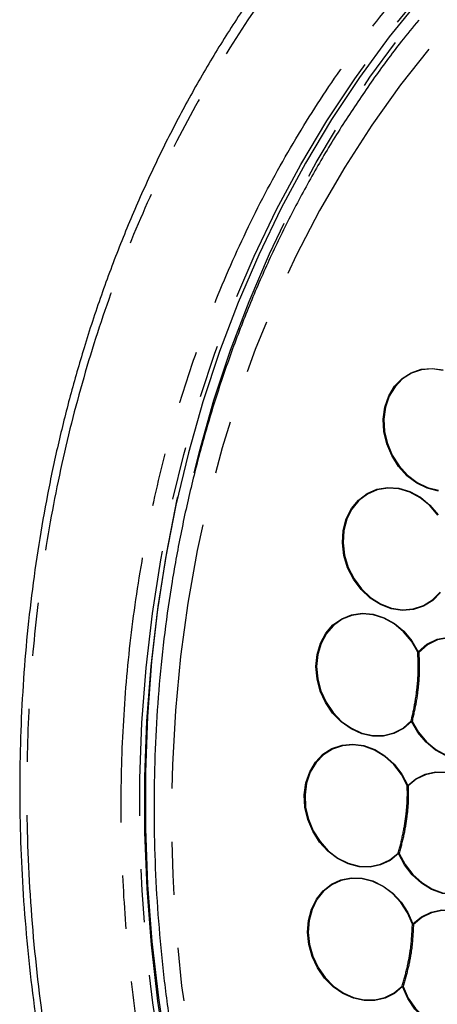
# Model space of a CAD drawing. Extents: x 5 to 415, y 5 to 292.
# Drawn here: x 139 to 149, y 110 to 133 of the extents above; entities that cross this region are included whole.
import ezdxf

# ---------------------------------------------------------------- set-up
doc = ezdxf.new("R2010")
doc.units = 0
doc.linetypes.add('PHANTOM', pattern=[12.7, 6.35, -1.27, 1.27, -1.27, 1.27, -1.27])
doc.layers.get('0').update_dxf_attribs({"linetype": 'CONTINUOUS'})

msp = doc.modelspace()

# ---------------------------------------------------------------- linework, layer by layer
at = {"color": 0, "linetype": 'PHANTOM', "flags": 128}
for points in [[(143.267973, 122.577394), (143.397787, 123.089742), (143.744988, 124.308275), (144.140216, 125.502049), (144.58276, 126.668912), (145.071825, 127.806764), (145.606527, 128.913558), (146.185902, 129.987293), (146.808906, 131.026039), (147.474419, 132.027924), (148.18124, 132.991135), (148.928093, 133.913945), (149.713635, 134.794688), (150.536451, 135.631781), (151.395056, 136.423704), (152.287903, 137.169043), (153.213385, 137.866445), (154.169833, 138.514658), (155.155522, 139.112514), (156.168677, 139.658936), (157.207473, 140.152939), (158.270036, 140.593628), (159.354454, 140.980213), (160.458771, 141.311999), (161.580996, 141.588386), (162.719109, 141.808874), (163.871057, 141.97307), (165.034766, 142.080675), (166.208137, 142.131498), (167.389057, 142.125442), (167.832173, 142.108569)], [(159.204304, 139.80596), (158.132316, 139.423169), (157.082425, 138.985797), (156.056598, 138.494659), (155.056763, 137.950675), (154.084797, 137.354875), (153.142524, 136.708368), (152.231713, 136.012376), (151.354076, 135.268195), (150.511258, 134.477233), (149.704842, 133.640971), (148.936343, 132.760982), (148.207201, 131.838908), (147.518789, 130.876492), (146.872397, 129.875535), (146.26924, 128.837912), (145.710448, 127.765582), (145.197072, 126.660548), (144.730074, 125.524892), (144.310333, 124.360743), (143.938636, 123.170281), (143.615681, 121.955752), (143.342074, 120.719428), (143.118327, 119.463634), (142.944863, 118.190727), (142.822007, 116.903093), (142.749988, 115.603152), (142.728944, 114.293344), (142.758911, 112.976133), (142.839835, 111.653986), (142.971565, 110.329387), (143.153851, 109.004822), (143.386353, 107.68278), (143.668632, 106.365741), (144.00016, 105.056177), (144.380316, 103.756547), (144.808382, 102.469295), (145.28356, 101.19683), (145.804952, 99.941549), (146.371584, 98.705803), (146.982389, 97.491914), (147.636221, 96.30216), (148.331853, 95.138777), (149.067981, 94.003945), (149.843218, 92.8998), (150.656114, 91.828411), (151.505139, 90.79179), (152.388701, 89.791884), (153.305141, 88.83057), (154.252737, 87.909652), (155.229712, 87.03086), (156.23423, 86.195842), (157.264407, 85.406168), (158.318307, 84.66332), (159.393953, 83.968691), (160.489325, 83.323587), (161.602367, 82.729218), (162.730989, 82.1867), (163.873072, 81.697053), (165.026472, 81.261194), (166.189023, 80.879942), (167.358543, 80.554013), (168.532836, 80.284019), (169.709698, 80.070467), (170.88692, 79.913758), (172.062291, 79.814185), (173.233604, 79.771936), (174.39866, 79.787091), (175.555273, 79.859621), (176.701271, 79.989389), (177.834502, 80.176151), (178.952839, 80.419559), (180.054183, 80.719154), (181.136464, 81.074373), (182.197652, 81.48455), (183.235755, 81.948916), (184.248824, 82.466598), (185.234956, 83.036623), (186.1923, 83.657923), (187.119059, 84.32933), (188.013492, 85.049586), (188.873923, 85.817335), (189.698734, 86.631137), (190.486376, 87.489468), (191.235372, 88.39071), (191.944315, 89.333175), (192.611873, 90.315095), (193.236794, 91.334622), (193.817905, 92.389845), (194.354116, 93.478784), (194.844418, 94.599392), (195.287891, 95.749565), (195.683702, 96.927147), (196.031112, 98.129922), (196.329462, 99.355638), (196.578197, 100.601991), (196.776849, 101.866639), (196.925044, 103.147212), (197.022505, 104.4413), (197.069048, 105.746478), (197.064585, 107.060299), (197.009127, 108.380287), (196.902774, 109.70397), (196.745729, 111.028865), (196.538287, 112.352479), (196.280837, 113.672328), (195.97386, 114.985938), (195.617935, 116.290842), (195.213729, 117.584585), (194.762, 118.864747), (194.2636, 120.128915), (193.719459, 121.37472), (193.130603, 122.599826), (192.498135, 123.801927), (191.823245, 124.978775), (191.107197, 126.128149), (190.351338, 127.247902), (189.557083, 128.335926), (188.725929, 129.390179), (187.859432, 130.408678), (186.95922, 131.389519), (186.026982, 132.330858), (185.064472, 133.230925), (184.073492, 134.08803), (183.055905, 134.900568), (182.013622, 135.667009), (180.948599, 136.385915), (179.862835, 137.055935), (178.758369, 137.675821), (177.637274, 138.244399), (176.501655, 138.760601), (175.353645, 139.223465), (174.195398, 139.632113), (173.029088, 139.985789), (171.856906, 140.283819), (170.681052, 140.525649), (169.503734, 140.71082), (168.327162, 140.838992), (167.153545, 140.909922), (165.985086, 140.923471), (164.823978, 140.879619), (163.672403, 140.778444), (162.532521, 140.620145), (161.406472, 140.405008), (160.296372, 140.133444), (159.204304, 139.80596)], [(144.240491, 101.95253), (143.793376, 103.255732), (143.393711, 104.571893), (143.042215, 105.898645), (142.739522, 107.233593), (142.486178, 108.574335), (142.282641, 109.918453), (142.129274, 111.263526), (142.026356, 112.607127), (141.974073, 113.946837), (141.972518, 115.280245), (142.021691, 116.604941), (142.12151, 117.918542), (142.27179, 119.218682), (142.472262, 120.503013), (142.722563, 121.769227), (143.022244, 123.015036), (143.370766, 124.238204), (143.767498, 125.436517), (144.211726, 126.607816), (144.70265, 127.750001), (145.239385, 128.861001), (145.820963, 129.938821), (146.446338, 130.981516), (147.114382, 131.987211), (147.823889, 132.95409), (148.573584, 133.880409), (149.362113, 134.764501), (150.188058, 135.604772), (151.04993, 136.399715), (151.946174, 137.147885), (152.875174, 137.847938), (153.611364, 138.353128)]]:
    msp.add_lwpolyline(points, dxfattribs=at)
at = {"color": 0, "linetype": 'CONTINUOUS', "flags": 128}
for points in [[(148.682793, 133.911936), (147.933494, 132.986104), (147.224359, 132.019736), (146.556667, 131.014574), (145.931622, 129.972425), (145.35035, 128.895173), (144.813898, 127.78476), (144.323232, 126.643179), (143.879239, 125.472492), (143.482716, 124.27481), (143.134377, 123.052287), (142.834855, 121.807135), (142.584685, 120.541587), (142.384318, 119.257932), (142.234118, 117.958475), (142.134353, 116.645567), (142.085203, 115.321568), (142.086758, 113.988865), (142.139014, 112.64986), (142.241878, 111.306965), (142.395163, 109.962603), (142.598594, 108.619191)], [(149.109792, 122.142488), (148.846059, 122.209283), (148.592695, 122.333288), (148.36011, 122.509401), (148.157862, 122.730388), (147.994257, 122.987169), (147.876019, 123.269196), (147.808005, 123.564882), (147.793009, 123.862077), (147.831649, 124.148572), (147.922335, 124.412593), (148.061343, 124.643298), (148.242963, 124.831201), (148.459729, 124.968585), (148.702737, 125.049809), (148.962002, 125.071534), (149.226875, 125.032861)], [(149.227672, 125.018123), (148.965711, 125.056371), (148.709293, 125.034887), (148.468955, 124.954555), (148.25457, 124.818676), (148.074948, 124.63284), (147.937467, 124.40467), (147.847776, 124.143552), (147.809563, 123.860204), (147.824393, 123.566276), (147.891659, 123.273841), (148.008598, 122.994915), (148.170405, 122.74095), (148.370433, 122.522391), (148.600461, 122.348215), (148.851039, 122.225577), (149.111875, 122.159512)], [(149.159357, 119.717506), (148.976249, 119.528487), (148.757556, 119.390767), (148.512395, 119.310085), (148.250983, 119.289813), (147.984215, 119.330789), (147.723207, 119.431304), (147.47884, 119.58717), (147.261296, 119.791895), (147.079642, 120.036941), (146.941446, 120.312101), (146.852474, 120.605904), (146.816429, 120.906106), (146.834814, 121.200194), (146.906864, 121.475914), (147.029575, 121.721774), (147.197834, 121.92753), (147.404627, 122.084602), (147.641337, 122.186443), (147.8981, 122.228818), (148.164211, 122.209947), (148.428583, 122.13063), (148.680196, 121.994164), (148.908564, 121.80624), (149.10417, 121.574692)], [(149.095592, 121.56672), (148.902134, 121.79573), (148.676274, 121.981585), (148.427427, 122.116554), (148.165961, 122.195), (147.902772, 122.213659), (147.648832, 122.171755), (147.414724, 122.071027), (147.210203, 121.915683), (147.043793, 121.712189), (146.92243, 121.469031), (146.851172, 121.196344), (146.832989, 120.905484), (146.868637, 120.608585), (146.956632, 120.318007), (147.093309, 120.045872), (147.272967, 119.803518), (147.48812, 119.601045), (147.729803, 119.44689), (147.987942, 119.347476), (148.25178, 119.306952), (148.510319, 119.327006), (148.752785, 119.406795), (148.969073, 119.543003), (149.15017, 119.729948)], [(144.391044, 102.034708), (143.941816, 103.344066), (143.540262, 104.666447), (143.187105, 105.999468), (142.882983, 107.340726), (142.628442, 108.687802), (142.423942, 110.03827), (142.269851, 111.389698), (142.166447, 112.739649), (142.113916, 114.085689), (142.112354, 115.425397), (142.16176, 116.756353), (142.26205, 118.076159), (142.41304, 119.382445), (142.61446, 120.672847), (142.865944, 121.94504), (142.878449, 122.001902)], [(148.466592, 116.638804), (148.272932, 116.4692), (148.047546, 116.351614), (147.799565, 116.290818), (147.539037, 116.28927), (147.276521, 116.347036), (147.02265, 116.461775), (146.787714, 116.628835), (146.581233, 116.84145), (146.41157, 117.091004), (146.285604, 117.367382), (146.208435, 117.659393), (146.183194, 117.955198), (146.2109, 118.242812), (146.290434, 118.510582), (146.41857, 118.747657), (146.590118, 118.94443), (146.798126, 119.092934), (147.034165, 119.187141), (147.288673, 119.223241), (147.551335, 119.199772), (147.811508, 119.117685), (148.058652, 118.980298), (148.282752, 118.793185), (148.474726, 118.563931), (148.626796, 118.301816)], [(148.61651, 118.296776), (148.466111, 118.556007), (148.276247, 118.782748), (148.054612, 118.967804), (147.810183, 119.103677), (147.552868, 119.184867), (147.293092, 119.208077), (147.041382, 119.17237), (146.807937, 119.079195), (146.602213, 118.932327), (146.432552, 118.737714), (146.305822, 118.503245), (146.227163, 118.23842), (146.199762, 117.953965), (146.224727, 117.661412), (146.301045, 117.372613), (146.425628, 117.099271), (146.593425, 116.852457), (146.797639, 116.642178), (147.029994, 116.476952), (147.281073, 116.363474), (147.540705, 116.306345), (147.79837, 116.307876), (148.043626, 116.368004), (148.266537, 116.484295), (148.458067, 116.652039)], [(148.626796, 118.301816), (148.837211, 118.482677), (149.083752, 118.602475), (149.354794, 118.65557), (149.637559, 118.63945), (149.918718, 118.554885), (150.185012, 118.405851), (150.423888, 118.199383), (150.624087, 117.945209), (150.776165, 117.655318)], [(150.765488, 117.651166), (150.615078, 117.937876), (150.41708, 118.189255), (150.180828, 118.393456), (149.917461, 118.540847), (149.639393, 118.624485), (149.359733, 118.640429), (149.091671, 118.587916), (148.847839, 118.469435), (148.639736, 118.290561)], [(150.523141, 116.014715), (150.316015, 115.859339), (150.079339, 115.759033), (149.82293, 115.717968), (149.557418, 115.737847), (149.293819, 115.817841), (149.043057, 115.954631), (148.815535, 116.142553), (148.620686, 116.373805), (148.466592, 116.638804)], [(148.481294, 116.645824), (148.633695, 116.383736), (148.826402, 116.155025), (149.051423, 115.969171), (149.299429, 115.833881), (149.560134, 115.754767), (149.822727, 115.735108), (150.076316, 115.77572), (150.310392, 115.874923), (150.515243, 116.028596)], [(148.158428, 113.484697), (147.958412, 113.322774), (147.727935, 113.21412), (147.476388, 113.16315), (147.214019, 113.171947), (146.951523, 113.240155), (146.699591, 113.364992), (146.468493, 113.541372), (146.267642, 113.762102), (146.105225, 114.018197), (145.987858, 114.299216), (145.920325, 114.593712), (145.905379, 114.889682), (145.943625, 115.175069), (146.033507, 115.438241), (146.171364, 115.668475), (146.351575, 115.856387), (146.566799, 115.994328), (146.808267, 116.07667), (147.066139, 116.100061), (147.329906, 116.063545), (147.588824, 115.968615), (147.832337, 115.819138), (148.050527, 115.621197), (148.234501, 115.382866), (148.376766, 115.113858)], [(148.366162, 115.109527), (148.225461, 115.375581), (148.043508, 115.611292), (147.827716, 115.807057), (147.586878, 115.954896), (147.330806, 116.048782), (147.069936, 116.084894), (146.814899, 116.06176), (146.576085, 115.980322), (146.363225, 115.843899), (146.184995, 115.658052), (146.048654, 115.430345), (145.959759, 115.170067), (145.921931, 114.887818), (145.936715, 114.595102), (146.003506, 114.30384), (146.119583, 114.025912), (146.280215, 113.772631), (146.478858, 113.554322), (146.707417, 113.379881), (146.956581, 113.256418), (147.216193, 113.188962), (147.475678, 113.18026), (147.72446, 113.230668), (147.952406, 113.338128), (148.150224, 113.498268)], [(148.376766, 115.113858), (148.572323, 115.27296), (148.797277, 115.381072), (149.042836, 115.433978), (149.2994, 115.429594), (149.556939, 115.368104), (149.805386, 115.251906), (150.035029, 115.085546), (150.23689, 114.875527), (150.403079, 114.630051)], [(150.393434, 114.623773), (150.22907, 114.866548), (150.029427, 115.074264), (149.802307, 115.238798), (149.556589, 115.353715), (149.301881, 115.414532), (149.048136, 115.418864), (148.805277, 115.366544), (148.582794, 115.259617), (148.389386, 115.102262)], [(150.366789, 112.933985), (150.186931, 112.744907), (149.971797, 112.605874), (149.730183, 112.522577), (149.471971, 112.498423), (149.207724, 112.534395), (148.948246, 112.629027), (148.704147, 112.778448), (148.485416, 112.976542), (148.300996, 113.215213), (148.158428, 113.484697)], [(148.173448, 113.491003), (148.31445, 113.224482), (148.496844, 112.988431), (148.713171, 112.792515), (148.954585, 112.644738), (149.211214, 112.551146), (149.472557, 112.51557), (149.727932, 112.539459), (149.96689, 112.62184), (150.17966, 112.759342), (150.357542, 112.946345)], [(148.25279, 110.310338), (148.059908, 110.146792), (147.836825, 110.033918), (147.592286, 109.976142), (147.335879, 109.975731), (147.077659, 110.032697), (146.827747, 110.144811), (146.595942, 110.307673), (146.391333, 110.5149), (146.221942, 110.758368), (146.094411, 111.02853), (146.013739, 111.314796), (145.98309, 111.60594), (146.003664, 111.890544), (146.074658, 112.157455), (146.193283, 112.396208), (146.354894, 112.597438), (146.55315, 112.753259), (146.780279, 112.857559), (147.027377, 112.906252), (147.284757, 112.897426), (147.542325, 112.831427), (147.789985, 112.710846), (148.018026, 112.540407), (148.217506, 112.326793), (148.380605, 112.07838), (148.500929, 111.80491)], [(148.489826, 111.801879), (148.370824, 112.072348), (148.209517, 112.318029), (148.012228, 112.529296), (147.786694, 112.697861), (147.541757, 112.817119), (147.287018, 112.882392), (147.032467, 112.89112), (146.788083, 112.842964), (146.563449, 112.739808), (146.367372, 112.585702), (146.20754, 112.386682), (146.090216, 112.150553), (146.020003, 111.886575), (145.999654, 111.605096), (146.029968, 111.317153), (146.109751, 111.034035), (146.235883, 110.766841), (146.403411, 110.52605), (146.605773, 110.321096), (146.835028, 110.160023), (147.082196, 110.049143), (147.337579, 109.992802), (147.591169, 109.99321), (147.83302, 110.050351), (148.053651, 110.161984), (148.244413, 110.323733)], [(148.500929, 111.80491), (148.70313, 111.974576), (148.937862, 112.088732), (149.195093, 112.142491), (149.463824, 112.133561), (149.732568, 112.062318), (149.989838, 111.931811), (150.224632, 111.747618), (150.426917, 111.517615)], [(150.418543, 111.509355), (150.218484, 111.736832), (149.986269, 111.919), (149.731828, 112.048074), (149.466034, 112.118533), (149.200256, 112.127367), (148.945853, 112.074197), (148.7137, 111.961298), (148.513723, 111.793494)], [(150.608098, 109.800607), (150.455752, 109.578627), (150.261968, 109.402504), (150.034841, 109.279603), (149.783863, 109.215057), (149.519525, 109.211566), (149.252872, 109.269274), (148.995047, 109.38577), (148.756825, 109.556186), (148.548161, 109.773401), (148.377777, 110.028336), (148.25279, 110.310338)], [(148.268309, 110.315345), (148.391922, 110.036444), (148.560434, 109.78431), (148.766806, 109.569481), (149.00241, 109.400939), (149.2574, 109.285724), (149.521125, 109.228648), (149.782558, 109.232102), (150.030778, 109.295938), (150.255407, 109.417489), (150.447062, 109.591675), (150.597734, 109.811219)]]:
    msp.add_lwpolyline(points, dxfattribs=at)
at = {"color": 0, "linetype": 'PHANTOM'}
for centre, radius, start, end in [((148.904946, 117.721177), 0.643824, 115.5963436, 116.6157457), ((148.638287, 118.331651), 0.041116, 238.0185808, 272.0203387), ((148.674873, 118.344023), 0.063975, 221.2800705, 236.6863286), ((148.677113, 117.424133), 0.802565, 254.1611803, 255.8777391), ((148.503307, 116.671815), 0.049373, 203.6117992, 221.9589944), ((149.539075, 114.411623), 2.471953, 115.3351861, 115.7128046), ((148.086433, 115.809621), 0.753909, 291.7795941, 292.6501402), ((148.389437, 115.143178), 0.040916, 235.3285351, 269.9280944), ((148.425192, 115.153894), 0.062832, 219.5817613, 235.2590982), ((148.30792, 113.961599), 0.489432, 251.2038139, 254.0528156), ((148.196532, 113.516998), 0.049953, 202.0213155, 220.2877193), ((147.391631, 115.3323), 2.000403, 292.539548, 293.0061299), ((148.452496, 111.960514), 0.162968, 283.2419843, 287.2893234), ((148.514922, 111.835154), 0.041678, 232.976296, 268.3519797), ((148.549077, 111.845992), 0.063293, 220.4728714, 236.0429176), ((148.350975, 110.589083), 0.285948, 248.1200845, 253.1960985), ((148.290096, 110.342982), 0.049572, 202.8493794, 221.1874343), ((148.114644, 110.765027), 0.475212, 286.900061, 288.8662767)]:
    msp.add_arc(centre, radius, start, end, dxfattribs=at)
for points, knots in [([(198.196139, 119.643234), (197.9447, 120.305522), (197.437539, 121.641382), (196.541489, 123.611278), (195.532357, 125.57459), (194.399225, 127.515187), (193.14457, 129.42011), (191.771483, 131.272929), (190.283703, 133.059324), (188.686128, 134.764852), (186.988497, 136.373366), (185.199497, 137.871974), (183.329036, 139.248631), (181.391841, 140.490709), (179.400422, 141.589816), (177.367871, 142.539091), (175.311294, 143.332179), (173.244408, 143.967063), (171.180648, 144.443436), (169.002231, 144.782906), (166.728423, 144.952707), (164.385431, 144.921852), (162.122839, 144.692766), (159.954858, 144.279995), (157.989175, 143.726801), (156.197217, 143.066804), (154.548574, 142.3203), (152.924197, 141.435673), (151.335922, 140.409666), (149.796163, 139.240226), (148.318914, 137.929529), (146.9166, 136.479666), (145.601503, 134.894316), (144.386789, 133.182369), (143.282854, 131.351959), (142.29917, 129.412722), (141.44509, 127.379684), (140.726457, 125.265932), (140.147669, 123.085403), (139.712138, 120.856671), (139.419824, 118.595037), (139.269221, 116.315722), (139.256669, 113.88787), (139.409239, 111.329051), (139.750146, 108.664525), (140.261044, 106.065734), (140.913012, 103.546131), (141.471778, 101.919309), (141.747663, 101.116081)], [0, 0, 0, 0, 0.019093097, 0.038511439, 0.058247548, 0.07856945, 0.099155064, 0.119993605, 0.141263512, 0.162707805, 0.184314354, 0.206150103, 0.228051083, 0.250004353, 0.271956893, 0.293857889, 0.315694345, 0.337300177, 0.358744492, 0.380015078, 0.405018545, 0.429561443, 0.453598642, 0.477089897, 0.499999991, 0.519092551, 0.538511433, 0.558247573, 0.578569434, 0.599155063, 0.61999362, 0.641263494, 0.662707822, 0.68431434, 0.706150079, 0.728051099, 0.75000435, 0.77195689, 0.793857865, 0.815694353, 0.837300186, 0.858744472, 0.880015073, 0.905018542, 0.929561452, 0.953598645, 0.977089775, 1, 1, 1, 1]), ([(143.823993, 101.797561), (143.609179, 102.417079), (143.175892, 103.666666), (142.644995, 105.589858), (142.200501, 107.569694), (141.860082, 109.600348), (141.629709, 111.671024), (141.517012, 113.768062), (141.52787, 115.878992), (141.667399, 117.990619), (141.938202, 120.085878), (142.341699, 122.15065), (142.877897, 124.170771), (143.543664, 126.129024), (144.334912, 128.0125), (145.246221, 129.809083), (146.268949, 131.504836), (147.394294, 133.090846), (148.612656, 134.559577), (149.996911, 135.990801), (151.552723, 137.350141), (153.279603, 138.600772), (155.067034, 139.663174), (156.895903, 140.540251), (158.661692, 141.205008), (160.36502, 141.697495), (162.015857, 142.049028), (163.732033, 142.286685), (165.506883, 142.401623), (167.332585, 142.38563), (169.197627, 142.232671), (171.091693, 141.937518), (173.003618, 141.4962), (174.918457, 140.908024), (176.823739, 140.173278), (178.706766, 139.293846), (180.551686, 138.275598), (182.346371, 137.124897), (184.079236, 135.849523), (185.736624, 134.461153), (187.309373, 132.970983), (188.789421, 131.39091), (190.258112, 129.627525), (191.685138, 127.678925), (193.038394, 125.550916), (194.228183, 123.378464), (195.267514, 121.187095), (195.838092, 119.697318), (196.119809, 118.961753)], [0, 0, 0, 0, 0.019093118, 0.038511419, 0.05824756, 0.078569425, 0.099155037, 0.119993625, 0.141263466, 0.162707791, 0.184314355, 0.206150063, 0.228051061, 0.250004337, 0.271956844, 0.293857854, 0.315694339, 0.337300143, 0.358744443, 0.380015069, 0.405018529, 0.429561426, 0.453598603, 0.47708988, 0.500000003, 0.519092544, 0.538511415, 0.558247563, 0.578569422, 0.599155043, 0.619993624, 0.641263489, 0.662707791, 0.684314352, 0.706150072, 0.728051064, 0.750004344, 0.77195685, 0.793857849, 0.815694358, 0.837300148, 0.858744448, 0.880015056, 0.905018533, 0.929561412, 0.953598602, 0.977089727, 1, 1, 1, 1]), ([(141.747663, 101.116081), (141.999102, 100.453792), (142.506263, 99.117933), (143.402314, 97.148037), (144.411444, 95.184723), (145.544578, 93.244127), (146.799232, 91.339205), (148.172319, 89.486385), (149.660099, 87.69999), (151.257673, 85.994461), (152.955305, 84.385951), (154.744305, 82.887343), (156.614765, 81.510683), (158.551962, 80.268609), (160.54338, 79.169501), (162.575931, 78.220224), (164.632508, 77.427138), (166.699394, 76.792252), (168.763154, 76.315882), (170.941572, 75.976407), (173.215379, 75.806607), (175.558371, 75.837463), (177.820963, 76.066548), (179.988945, 76.479318), (181.954628, 77.032513), (183.746585, 77.692514), (185.395226, 78.439018), (187.019607, 79.323637), (188.607878, 80.349651), (190.147641, 81.519087), (191.624889, 82.829786), (193.0272, 84.279651), (194.342302, 85.864996), (195.557012, 87.576948), (196.660948, 89.407357), (197.644633, 91.346593), (198.498711, 93.379631), (199.217345, 95.493384), (199.796132, 97.673913), (200.231665, 99.902645), (200.523979, 102.164279), (200.674581, 104.443594), (200.687133, 106.871447), (200.534564, 109.430264), (200.193656, 112.094789), (199.682759, 114.69358), (199.03079, 117.213184), (198.472025, 118.840006), (198.196139, 119.643234)], [0, 0, 0, 0, 0.019093097, 0.038511439, 0.058247567, 0.078569451, 0.099155065, 0.119993614, 0.141263521, 0.162707814, 0.184314351, 0.206150099, 0.228051085, 0.250004346, 0.271956886, 0.293857886, 0.315694341, 0.337300175, 0.358744489, 0.380015075, 0.405018541, 0.429561441, 0.453598638, 0.477089892, 0.499999991, 0.519092562, 0.538511444, 0.55824756, 0.578569441, 0.599155056, 0.61999362, 0.641263511, 0.662707804, 0.684314359, 0.706150098, 0.728051099, 0.75000435, 0.771956889, 0.793857886, 0.815694353, 0.837300185, 0.858744493, 0.880015072, 0.905018564, 0.92956143, 0.953598645, 0.977089775, 1, 1, 1, 1]), ([(196.119809, 118.961753), (196.334623, 118.342237), (196.76791, 117.092651), (197.298807, 115.169458), (197.7433, 113.189623), (198.083721, 111.158968), (198.314093, 109.088293), (198.42679, 106.991253), (198.415932, 104.880323), (198.276403, 102.768695), (198.0056, 100.673436), (197.602103, 98.608665), (197.065905, 96.588544), (196.400137, 94.63029), (195.608892, 92.746813), (194.69758, 90.950232), (193.674853, 89.254478), (192.549507, 87.668469), (191.331148, 86.199735), (189.94689, 84.768515), (188.391079, 83.409175), (186.664198, 82.158546), (184.87677, 81.096138), (183.047898, 80.219067), (181.28211, 79.554309), (179.578782, 79.061824), (177.927946, 78.710283), (176.211768, 78.472632), (174.436919, 78.357693), (172.611217, 78.373686), (170.746175, 78.526645), (168.852109, 78.821794), (166.940184, 79.263113), (165.025345, 79.851292), (163.120063, 80.586035), (161.237035, 81.465468), (159.392116, 82.483718), (157.597431, 83.63442), (155.864568, 84.909796), (154.207176, 86.298159), (152.63443, 87.788334), (151.154381, 89.368405), (149.685691, 91.131792), (148.258662, 93.080391), (146.90541, 95.208401), (145.715617, 97.380852), (144.67629, 99.572221), (144.105711, 101.061998), (143.823993, 101.797561)], [0, 0, 0, 0, 0.019093096, 0.038511396, 0.058247561, 0.078569403, 0.099155039, 0.119993603, 0.141263492, 0.162707793, 0.184314357, 0.206150066, 0.228051064, 0.25000434, 0.271956869, 0.293857858, 0.315694343, 0.337300148, 0.358744466, 0.380015075, 0.405018526, 0.429561417, 0.453598613, 0.477089873, 0.499999996, 0.519092537, 0.53851142, 0.558247562, 0.578569421, 0.599155043, 0.619993624, 0.641263489, 0.662707791, 0.684314355, 0.706150072, 0.728051065, 0.750004353, 0.771956864, 0.793857863, 0.815694347, 0.837300158, 0.858744458, 0.880015075, 0.905018534, 0.929561432, 0.953598602, 0.977089749, 1, 1, 1, 1]), ([(148.458067, 116.652039), (148.458398, 116.65335), (148.495842, 116.801875), (148.560203, 117.104802), (148.615792, 117.534491), (148.637238, 117.939302), (148.623473, 118.176693), (148.61651, 118.296776)], [0, 0, 0, 0, 0.0022989247, 0.2603907949, 0.5259683591, 0.7602136386, 1, 1, 1, 1]), ([(148.639736, 118.290561), (148.646629, 118.17332), (148.660578, 117.936063), (148.639238, 117.534994), (148.585425, 117.100641), (148.516336, 116.798879), (148.481294, 116.645824)], [0, 0, 0, 0, 0.234244469, 0.474032714, 0.733226493, 1, 1, 1, 1]), ([(148.150224, 113.498268), (148.15062, 113.49965), (148.192834, 113.646707), (148.267099, 113.946402), (148.336874, 114.368467), (148.372393, 114.763117), (148.368254, 114.993196), (148.366162, 115.109527)], [0, 0, 0, 0, 0.002471207, 0.262977116, 0.531033111, 0.762882177, 1, 1, 1, 1]), ([(148.389386, 115.102262), (148.391519, 114.988576), (148.395835, 114.758618), (148.360532, 114.36761), (148.292341, 113.941059), (148.213458, 113.642457), (148.173448, 113.491003)], [0, 0, 0, 0, 0.231850133, 0.468971053, 0.730654689, 1, 1, 1, 1]), ([(148.244413, 110.323733), (148.245032, 110.325741), (148.289844, 110.471273), (148.368304, 110.76596), (148.466041, 111.273081), (148.480928, 111.604065), (148.489826, 111.801879)], [0, 0, 0, 0, 0.003917611, 0.283911374, 0.572024939, 1, 1, 1, 1]), ([(148.513723, 111.793494), (148.504601, 111.595712), (148.48947, 111.267672), (148.394117, 110.758662), (148.310648, 110.464538), (148.268309, 110.315345)], [0, 0, 0, 0, 0.427981856, 0.709846528, 1, 1, 1, 1])]:
    msp.add_open_spline(points, degree=3, knots=knots, dxfattribs=at)
at = {"color": 0, "linetype": 'CONTINUOUS'}
for points, knots in [([(147.631654, 137.58645), (147.590588, 137.545854), (147.265179, 137.224171), (146.687824, 136.580579), (145.902889, 135.653648), (145.156871, 134.680974), (144.447025, 133.668915), (143.775919, 132.617371), (143.144622, 131.528077), (142.554538, 130.402355), (142.006925, 129.241712), (141.502985, 128.047689), (141.043879, 126.821855), (140.64505, 125.609453), (140.302284, 124.416491), (140.011167, 123.248461), (139.759695, 122.063892), (139.54818, 120.864418), (139.37687, 119.65167), (139.24596, 118.427316), (139.155577, 117.193043), (139.105786, 115.950582), (139.096586, 114.701693), (139.127919, 113.448191), (139.199622, 112.191952), (139.311464, 110.934943), (139.463093, 109.679274), (139.654007, 108.427277), (139.883484, 107.181671), (140.150454, 105.945915), (140.453146, 104.725006), (140.788229, 103.52767), (141.147756, 102.374015), (141.509512, 101.318366), (141.846218, 100.410153), (142.173199, 99.581589), (142.47376, 98.859697), (142.685124, 98.382514), (142.772038, 98.186293)], [0, 0, 0, 0, 0.004527962, 0.035879487, 0.067318406, 0.098844819, 0.130458516, 0.16215966, 0.193948289, 0.225825294, 0.257791699, 0.289849046, 0.321999857, 0.354247788, 0.383235633, 0.412221248, 0.441201241, 0.47017495, 0.499140837, 0.528097677, 0.557043374, 0.585975786, 0.614891982, 0.643787998, 0.672658738, 0.701497024, 0.730292629, 0.759030403, 0.787686784, 0.816223101, 0.844570378, 0.872592826, 0.899980774, 0.925841806, 0.947554654, 0.964997288, 0.985606606, 1, 1, 1, 1]), ([(148.640125, 133.38359), (148.500214, 133.214765), (148.120247, 132.756272), (147.540329, 131.967243), (146.898013, 131.022037), (146.295621, 130.041529), (145.732085, 129.029467), (145.208904, 127.986919), (144.726794, 126.915753), (144.286598, 125.817684), (143.889041, 124.69452), (143.534775, 123.548111), (143.224404, 122.380342), (142.958425, 121.193136), (142.737287, 119.988444), (142.561345, 118.768249), (142.430895, 117.534558), (142.34614, 116.289401), (142.307215, 115.034822), (142.314181, 113.772883), (142.367022, 112.505651), (142.465646, 111.235206), (142.609882, 109.963629), (142.799491, 108.693002), (143.034156, 107.425403), (143.313486, 106.162904), (143.637029, 104.907571), (144.004241, 103.661452), (144.414528, 102.426585), (144.867219, 101.204987), (145.361565, 99.998648), (145.89677, 98.809544), (146.471957, 97.639613), (147.086189, 96.490769), (147.738467, 95.364888), (148.427734, 94.263813), (149.152861, 93.189343), (149.91268, 92.143242), (150.705948, 91.12722), (151.531382, 90.142948), (152.38763, 89.192036), (153.273309, 88.276056), (154.186972, 87.396509), (155.127128, 86.554848), (156.092246, 85.752462), (157.080749, 84.990678), (158.091019, 84.270755), (159.121398, 83.593885), (160.170202, 82.961194), (161.235702, 82.373729), (162.316146, 81.832466), (163.409754, 81.338304), (164.51472, 80.892064), (165.629217, 80.494478), (166.7514, 80.14622), (167.879417, 79.8478), (169.01138, 79.599943), (170.145483, 79.402154), (171.279586, 79.258081), (172.23046, 79.172018), (172.801153, 79.153917), (172.995629, 79.147749)], [0, 0, 0, 0, 0.009997888, 0.027152178, 0.044312667, 0.061479315, 0.078652008, 0.095830663, 0.113014932, 0.130204507, 0.147399135, 0.164598365, 0.181801765, 0.199008956, 0.216219574, 0.233433251, 0.250649622, 0.267868226, 0.285088909, 0.302311313, 0.319535203, 0.33676031, 0.353986489, 0.37121353, 0.388441324, 0.405669743, 0.422898669, 0.44012802, 0.457357761, 0.474587802, 0.491818106, 0.509048686, 0.526279446, 0.543510379, 0.560741477, 0.577972641, 0.595203866, 0.612435087, 0.629666246, 0.646897215, 0.664127914, 0.681358219, 0.698587971, 0.715816978, 0.733045017, 0.750271863, 0.767497242, 0.784720846, 0.801942315, 0.819161311, 0.836377419, 0.853590233, 0.87079932, 0.888004231, 0.905204551, 0.922399837, 0.939589703, 0.956773793, 0.973951812, 0.991123535, 1, 1, 1, 1])]:
    msp.add_open_spline(points, degree=3, knots=knots, dxfattribs=at)

doc.saveas('drawing.dxf')
